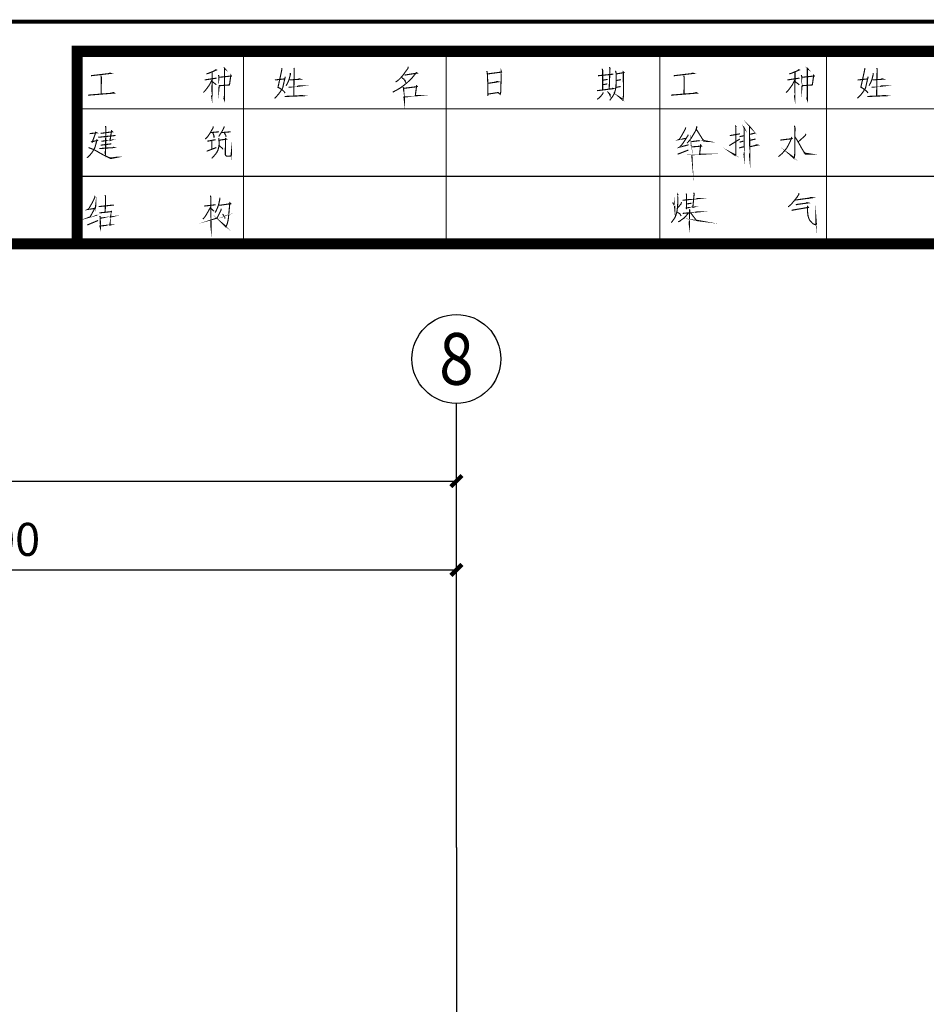
# Model space of a CAD drawing. Extents: x -425940 to 655905, y -75268 to 294065.
# Drawn here: x 282942 to 291108, y 116506 to 125371 of the extents above; entities that cross this region are included whole.
import ezdxf
from ezdxf.enums import TextEntityAlignment as Align

# ---------------------------------------------------------------- set-up
doc = ezdxf.new("R2010")
doc.units = 0
doc.header["$LTSCALE"] = 1000
doc.header["$MEASUREMENT"] = 0
for name, color, linetype in [('AXIS', 3, 'Continuous'), ('AXIS_TEXT', 7, 'Continuous'), ('DOTE', 8, 'Continuous')]:
    doc.layers.add(name, color=color, linetype=linetype)
doc.styles.add('_TCH_AXIS', font='COMPLEX', dxfattribs={"bigfont": 'GBCBIG'})
doc.styles.add('_TCH_DIM_T3', font='SIMPLEX', dxfattribs={"width": 0.7058823529411765, "bigfont": 'GBCBIG'})
doc.styles.add('COMPLEX', font='COMPLEX')
doc.dimstyles.new('_TCH_ARCH&&100', dxfattribs={"dimtxt": 297.5, "dimasz": 100, "dimexe": 250, "dimexo": 300, "dimgap": 126.25, "dimtad": 1, "dimdec": 0, "dimzin": 0, "dimdsep": 46, "dimtxsty": '_TCH_DIM_T3', "dimblk": 'ARCHTICK', "dimcen": 0.09, "dimclrt": 7, "dimazin": 2, "dimtfac": 1, "dimtdec": 0, "dimtix": 1, "dimtmove": 2, "dimatfit": 3, "dimfxl": 1, "dimtolj": 1, "dimtzin": 0, "dimarcsym": 0})

# ---------------------------------------------------------------- blocks, each defined once
blk = doc.blocks.new('_AXISO')
blk.add_circle((0, 0), 0.5)
at = {"layer": 'AXIS_TEXT', "style": 'COMPLEX', "width": 1.041666666666667}
blk.add_attdef('A', text='', height=0.56, dxfattribs=at).set_placement((-0.25, -0.28), (0.25, -0.28), align=Align.FIT)
blk = doc.blocks.new('_ArchTick')
at = {"color": 0, "linetype": 'ByBlock', "const_width": 0.4}
blk.add_lwpolyline([(-0.5, -0.5), (0.5, 0.5)], dxfattribs=at)
blk = doc.blocks.new('*D1557')
at = {"layer": 'AXIS', "color": 0, "lineweight": -2, "transparency": 16777216}
for p, q in [((41637.50001022345, 117688.0508444112), (41637.50001022345, 120938.0508444112)), ((101037.5000102234, 117688.0508444112), (101037.5000102234, 120938.0508444112)), ((41637.50001022345, 120688.0508444112), (101037.5000102234, 120688.0508444112))]:
    blk.add_line(p, q, dxfattribs=at)
at = {"layer": 'Defpoints', "color": 0, "transparency": 16777216}
for p in [(101037.5000102234, 120688.0508444112), (41637.50001022345, 117388.0508444112), (101037.5000102234, 117388.0508444112)]:
    blk.add_point(p, dxfattribs=at)
at = {"layer": 'AXIS', "color": 0, "lineweight": -2, "transparency": 16777216, "xscale": 100, "yscale": 100, "zscale": 100, "rotation": 180}
blk.add_blockref('_ArchTick', (41637.50001022345, 120688.0508444112), dxfattribs=at)
at = {"layer": 'AXIS', "color": 0, "lineweight": -2, "transparency": 16777216, "xscale": 100, "yscale": 100, "zscale": 100}
blk.add_blockref('_ArchTick', (101037.5000102234, 120688.0508444112), dxfattribs=at)
at = {"layer": 'AXIS', "color": 7, "transparency": 16777216, "insert": (71337.50001022345, 120963.0508444112), "char_height": 297.5, "attachment_point": 5, "style": '_TCH_DIM_T3'}
blk.add_mtext('\\A1;59400', dxfattribs=at)
blk = doc.blocks.new('*D1564')
at = {"layer": 'AXIS', "color": 0, "lineweight": -2, "transparency": 16777216}
for p, q in [((92637.50001022348, 117688.0508444112), (92637.50001022348, 120138.0508444112)), ((101037.5000102234, 117688.0508444112), (101037.5000102234, 120138.0508444112)), ((92637.50001022348, 119888.0508444112), (101037.5000102234, 119888.0508444112))]:
    blk.add_line(p, q, dxfattribs=at)
at = {"layer": 'Defpoints', "color": 0, "transparency": 16777216}
for p in [(101037.5000102234, 119888.0508444112), (92637.50001022348, 117388.0508444112), (101037.5000102234, 117388.0508444112)]:
    blk.add_point(p, dxfattribs=at)
at = {"layer": 'AXIS', "color": 0, "lineweight": -2, "transparency": 16777216, "xscale": 100, "yscale": 100, "zscale": 100, "rotation": 180}
blk.add_blockref('_ArchTick', (92637.50001022348, 119888.0508444112), dxfattribs=at)
at = {"layer": 'AXIS', "color": 0, "lineweight": -2, "transparency": 16777216, "xscale": 100, "yscale": 100, "zscale": 100}
blk.add_blockref('_ArchTick', (101037.5000102234, 119888.0508444112), dxfattribs=at)
at = {"layer": 'AXIS', "color": 7, "transparency": 16777216, "insert": (96837.50001022346, 120163.0508444112), "char_height": 297.5, "attachment_point": 5, "style": '_TCH_DIM_T3'}
blk.add_mtext('\\A1;8400', dxfattribs=at)
blk = doc.blocks.new('YiJIa-标准景观图框-标准图框A0+1-1.000')
at = {"color": 3}
blk.add_line((-722.5000000000188, 253.0000000831158), (-722.5000000000188, 410.499999999967), dxfattribs=at)
for points, const_width in [([(-742.5000000000188, 420.499999999967), (742.4999999999812, 420.499999999967), (742.5000000000189, -420.499999999967), (-742.4999999999814, -420.499999999967)], 0.35), ([(-722.5000000000188, 410.499999999967), (732.4999999999814, 410.499999999967), (732.4999999999814, -410.4999999998888), (-722.5000000000188, -410.4999999998888)], 1)]:
    blk.add_lwpolyline(points, close=True, dxfattribs=dict(at, const_width=const_width))
for points, const_width in [([(-722.9500000000195, 253.0000000831158), (-739.824999990779, 253.0000000831158), (-739.824999990779, 410.499999999967), (-722.5000000000188, 410.499999999967)], 1), ([(-734.6499999934628, 253.0000000831158), (-734.6499999934628, 410.499999999967)], 0.1), ([(-728.5749999966652, 253.0000000831158), (-728.5749999966652, 410.499999999967)], 0.1), ([(-736.5880420310974, 324.5659945152372), (-736.7061522674018, 325.5581204995185), (-736.7061522674018, 325.5581204995185), (-736.7061522674018, 325.440010263216), (-736.7061522674018, 325.440010263216), (-736.658908172864, 325.3219000271381)], 0.1), ([(-735.7612703776545, 324.1880417593236), (-735.8321365194212, 325.8415850664348), (-735.8321365194212, 325.8415850664348), (-735.8557585667264, 325.6762307357455), (-735.8557585667264, 325.6762307357455), (-735.8085144721905, 325.3927661688292)], 0.1), ([(-737.2494593540765, 324.6604827042336), (-737.3203254957685, 325.6053645939799), (-737.3203254957685, 325.6053645939799), (-737.3439475429245, 325.5344984522133), (-737.3439475429245, 325.5344984522133), (-737.3203254957685, 325.3927661688292)], 0.1), ([(-738.3360735272058, 325.0384354601472), (-738.1943412438965, 325.0620575074524), (-738.1943412438965, 325.0620575074524), (-735.8085144721905, 325.0148134129165)], 0.1), ([(-737.8872546296011, 324.7077267987695), (-737.7219002989119, 324.7077267987695), (-737.7219002989119, 324.7077267987695), (-737.2730814013071, 324.5896165625425), (-737.2730814013071, 324.5896165625425), (-736.9896168343918, 324.4715063264637), (-736.9896168343918, 324.4715063264637), (-736.7297743146306, 324.3297740428568)], 0.1), ([(-738.3360735272058, 323.9518212868686), (-738.2179632909798, 323.9518212868686), (-738.2179632909798, 323.9518212868686), (-736.5880420310974, 323.5974905781866), (-736.5880420310974, 323.5974905781866), (-736.5171758894071, 323.7392228616443), (-736.5171758894071, 323.7392228616443), (-736.3990656531046, 323.9045771923327), (-736.3990656531046, 323.9045771923327), (-736.3045774642565, 324.0463094758659), (-736.3045774642565, 324.0463094758659), (-736.1864672279559, 324.1644197121675), (-736.1864672279559, 324.1644197121675), (-736.0683569918006, 324.2352858538595)], 0.1), ([(-737.5565459682225, 324.2352858538595), (-737.4620577792272, 324.2352858538595), (-737.4620577792272, 324.2352858538595), (-737.060482976082, 324.1407976648632), (-737.060482976082, 324.1407976648632), (-736.7533963618613, 324.0699315231711), (-736.7533963618613, 324.0699315231711), (-736.5407979365633, 324.0226874286352), (-736.5407979365633, 324.0226874286352), (-736.375443606023, 323.9281992396379), (-736.375443606023, 323.9281992396379), (-736.1628451807996, 323.7864669561802), (-736.1628451807996, 323.7864669561802), (-735.9738688028052, 323.6447346727225), (-735.9738688028052, 323.6447346727225), (-735.7848924248852, 323.4793803421824), (-735.7848924248852, 323.4793803421824), (-735.5959160469653, 323.2904039641141)], 0.1), ([(-737.2494593540765, 323.3140260114194), (-737.3439475429245, 324.2116638066288)], 0.1), ([(-739.824999990779, 320.5000000474272), (-722.5000000000188, 320.5000000474272)], 0.1), ([(-737.6998196014944, 318.236869843942), (-737.48722117642, 318.2841139385516), (-737.48722117642, 318.2841139385516), (-737.0147802315084, 318.2841139385516), (-737.0147802315084, 318.2841139385516), (-736.7785597589068, 318.3077359857823), (-736.7785597589068, 318.3077359857823), (-736.5423392866729, 318.2841139385516), (-736.5423392866729, 318.2841139385516), (-736.5895833809124, 318.2841139385516), (-736.5895833809124, 318.2841139385516), (-736.7313156643692, 318.3077359857823), (-736.7313156643692, 318.3077359857823), (-736.8021818062103, 319.2289958282979), (-736.8021818062103, 319.2289958282979), (-737.6761975544147, 319.347106064525), (-737.6761975544147, 319.347106064525), (-737.6053314124988, 319.3943501590609), (-737.6053314124988, 319.3943501590609), (-737.48722117642, 318.2841139385516)], 0.1), ([(-732.1193493871583, 317.6628606278862), (-731.8358848203902, 317.8518370058798), (-731.8358848203902, 317.8518370058798), (-731.5051761588644, 318.0408133838744), (-731.5051761588644, 318.0408133838744), (-731.127223402877, 318.2534118089495), (-731.127223402877, 318.2534118089495), (-730.7256485998082, 318.4896322814791), (-730.7256485998082, 318.4896322814791), (-730.583916316497, 318.5841204703272), (-730.583916316497, 318.5841204703272), (-730.583916316497, 319.0329393680811), (-730.583916316497, 319.0329393680811), (-730.6547824581909, 318.5841204703272)], 0.1), ([(-726.4377293572766, 317.6857180392415), (-726.6503277825, 319.2447731572809), (-726.6503277825, 319.2447731572809), (-726.6739498298053, 319.1030408738222), (-726.6739498298053, 319.1030408738222), (-726.5794616408099, 318.8668204014418)], 0.1), ([(-725.5637136092232, 317.3786314250199), (-725.5164695146855, 317.4258755195558), (-725.5164695146855, 317.4258755195558), (-725.5400915619907, 317.4967416612478), (-725.5400915619907, 317.4967416612478), (-725.7763120343722, 318.8668204014418), (-725.7763120343722, 318.8668204014418), (-725.8471781762133, 318.7959542596752), (-725.8471781762133, 318.7959542596752), (-725.7290679399125, 318.7959542596752), (-725.7290679399125, 318.7959542596752), (-725.3747372313778, 318.7959542596752), (-725.3747372313778, 318.7959542596752), (-725.162138806078, 318.8195763070551), (-725.162138806078, 318.8195763070551), (-724.9967844756144, 318.8431983542857), (-724.9967844756144, 318.8431983542857), (-724.8550521920812, 318.8904424486725), (-724.8550521920812, 318.8904424486725), (-724.7133199084752, 318.937686543283), (-724.59520967232, 319.0085526849741), (-724.477099436092, 319.1266629211275), (-724.3589891998661, 319.2211511101248), (-724.2645010108686, 319.3628833935825), (-724.2172569164073, 319.5046156770411), (-724.146390774568, 319.5991038660375), (-724.7605640030839, 319.551859771427), (-724.2172569164073, 319.551859771427)], 0.1), ([(-738.3612369243989, 318.7329328362309), (-738.2195046408675, 318.8510430724589), (-738.2195046408675, 318.8510430724589), (-738.2667487354015, 318.7801769306177), (-738.2667487354015, 318.7801769306177), (-735.4557251133215, 318.7801769306177), (-735.4557251133215, 318.7801769306177), (-735.5738353495478, 318.7329328362309), (-735.5738353495478, 318.7329328362309), (-735.8809219636955, 318.7801769306177)], 0.1), ([(-732.402813954223, 318.6549866120192), (-732.237459623459, 318.5841204703272), (-732.237459623459, 318.5841204703272), (-731.6705304895519, 317.9463251948771)], 0.1), ([(-730.867380883265, 318.3951440924818), (-730.6311604109584, 318.6077425175579)], 0.1), ([(-726.0361545542079, 317.7329621337765), (-726.0125325069025, 317.7802062282378), (-726.0125325069025, 317.7802062282378), (-726.0361545542079, 317.8038282754685), (-726.0361545542079, 317.8038282754685), (-726.1778868376647, 318.8431983542857), (-726.1778868376647, 318.8431983542857), (-726.20150888497, 318.7487101652139), (-726.20150888497, 318.7487101652139), (-726.1542647903594, 318.6542219762175)], 0.1), ([(-738.0777723574835, 317.8825391353337), (-738.1722605464062, 318.0006493716362), (-738.1722605464062, 318.0006493716362), (-738.1486384991737, 318.0478934662458), (-738.1486384991737, 318.0478934662458), (-737.9832841684862, 317.6699407102585), (-737.9832841684862, 317.6699407102585), (-737.9832841684862, 317.6463186630278), (-737.9832841684862, 317.6463186630278), (-737.8651739322582, 317.3864761432676), (-737.8651739322582, 317.3864761432676), (-737.7943077904915, 317.1502556708872)], 0.1), ([(-737.9596621212555, 317.6699407102585), (-735.6210794440856, 317.6463186630278), (-735.6210794440856, 317.6463186630278), (-735.7628117276168, 317.622696615648), (-735.7628117276168, 317.622696615648), (-735.9045440110009, 317.6463186630278)], 0.1), ([(-737.2510007038915, 316.9849013401242), (-737.4163550346535, 318.0715155133273)], 0.1), ([(-737.2982447984255, 317.6699407102585), (-736.8258038535156, 317.4337202377289), (-736.8258038535156, 317.4337202377289), (-736.4950951920642, 317.197499765274), (-736.4950951920642, 317.197499765274), (-736.2588747197575, 317.0085233872803), (-736.2588747197575, 317.0085233872803), (-736.1171424362989, 316.8667911038217)], 0.1), ([(-737.1092684203581, 317.6699407102585), (-736.8730479479769, 317.9770273243309), (-736.8730479479769, 317.9770273243309), (-736.8021818062103, 318.0478934662458)], 0.1), ([(-733.1350974188176, 317.6156165333512), (-732.9224989936689, 317.6628606278862), (-732.9224989936689, 317.6628606278862), (-730.5130501746577, 317.6392385806555), (-730.5130501746577, 317.6392385806555), (-730.300451749507, 317.6156165333512), (-730.300451749507, 317.6156165333512), (-730.1823415132791, 317.5919944862696), (-730.1823415132791, 317.5919944862696), (-730.5602942691935, 317.1667976356709), (-730.5602942691935, 317.1667976356709), (-730.2532076549729, 317.5919944862696)], 0.1), ([(-731.8358848203902, 316.3400259822281), (-731.9539950565436, 317.3321519664348), (-731.9539950565436, 317.3321519664348), (-731.9776171039235, 317.4030181081259), (-731.9776171039235, 317.4030181081259), (-732.0484832454664, 317.3557740136655), (-732.0484832454664, 317.3557740136655), (-731.7177745841624, 317.2376637774375), (-731.7177745841624, 317.2376637774375), (-731.387065922711, 317.0723094467492), (-731.387065922711, 317.0723094467492), (-731.1036013557938, 316.9069551159853), (-731.1036013557938, 316.9069551159853), (-730.867380883265, 316.7179787380662), (-730.867380883265, 316.7179787380662), (-730.6311604109584, 316.5053803129165), (-730.6311604109584, 316.5053803129165), (-730.4421840329657, 316.2927818877668), (-730.4421840329657, 316.2927818877668), (-730.3476958439684, 316.1746716514642)], 0.1), ([(-727.0755246330233, 318.0164267007674), (-726.9574143967225, 318.0164267007674), (-726.9574143967225, 318.0164267007674), (-726.6975718771105, 317.8510723699299), (-726.6975718771105, 317.8510723699299), (-726.3196191209742, 317.5439857557828), (-726.3196191209742, 317.5439857557828), (-726.0597766013639, 317.3313873306331), (-726.0597766013639, 317.3313873306331), (-725.823556128908, 317.0479227636422)], 0.1), ([(-733.1350974188176, 313.5211970579292), (-733.0169871826662, 313.6156852470756), (-733.0169871826662, 313.6156852470756), (-733.0642312769784, 313.5684411525397), (-733.0642312769784, 313.5684411525397), (-730.2059635605116, 313.5920631996212), (-730.2059635605116, 313.5920631996212), (-730.4421840329657, 313.5684411525397), (-730.4421840329657, 313.5684411525397), (-730.6784045054961, 313.5920631996212)], 0.1), ([(-732.3555698596871, 313.6156852470756), (-732.4736800959895, 314.0881261916873)], 0.1), ([(-731.9303730093875, 314.1117482389179), (-731.812262773085, 313.5920631996212)], 0.1), ([(-731.2453336391778, 313.6156852470756), (-731.387065922711, 314.3007246169861), (-731.387065922711, 314.3007246169861), (-731.4106879698671, 314.2062364279152), (-731.4106879698671, 314.2062364279152), (-731.339821828177, 314.0408820972259)], 0.1), ([(-732.9933651353608, 313.0251340658631), (-732.8752548992076, 313.1196222548604), (-732.8752548992076, 313.1196222548604), (-732.9224989936689, 313.0960002075551), (-732.9224989936689, 313.0960002075551), (-730.324073796663, 313.0960002075551), (-730.324073796663, 313.0960002075551), (-730.5366722219629, 313.0723781602499), (-730.5366722219629, 313.0723781602499), (-730.7256485998082, 313.0960002075551)], 0.1), ([(-732.1429714344637, 312.6708033571811), (-732.237459623459, 313.0960002075551)], 0.1), ([(-731.7413966313949, 313.0251340658631), (-731.6469084423958, 312.6708033571811)], 0.1), ([(-731.127223402877, 312.6235592627197), (-731.2453336391778, 313.0723781602499)], 0.1), ([(-733.1350974188176, 312.2928506012674), (-732.9933651353608, 312.3873387901156), (-732.9933651353608, 312.3873387901156), (-733.0642312769784, 312.3400946957288), (-733.0642312769784, 312.3400946957288), (-730.7020265525031, 312.3400946957288), (-730.7020265525031, 312.3400946957288), (-730.4894281275015, 312.3164726485727), (-730.4894281275015, 312.3164726485727), (-730.4421840329657, 312.2928506012674), (-730.4421840329657, 312.2928506012674), (-730.7020265525031, 311.9148978453547), (-730.7020265525031, 311.9148978453547), (-730.4894281275015, 312.3164726485727)], 0.1), ([(-732.237459623459, 311.7967876091268), (-732.402813954223, 312.7180474517161)], 0.1), ([(-731.339821828177, 311.7495435146654), (-731.9303730093875, 312.6944254044854)], 0.1), ([(-732.8280108046715, 308.7653602597536), (-731.7413966313949, 309.4503996297387), (-731.7413966313949, 309.4503996297387), (-731.7177745841624, 309.8283523856524), (-731.7177745841624, 309.8283523856524), (-731.7886407258561, 309.4740216769694), (-731.7886407258561, 309.4740216769694), (-731.9067509620824, 309.3559114407415)], 0.1), ([(-731.4343100171724, 308.3165413620743), (-731.2217115918725, 308.3401634093041), (-731.2217115918725, 308.3401634093041), (-730.7492706471135, 308.3637854565347), (-730.7492706471135, 308.3637854565347), (-730.2532076549729, 308.38740750384), (-730.2532076549729, 308.38740750384), (-730.5130501746577, 308.3637854565347), (-730.5130501746577, 308.3637854565347), (-730.5602942691935, 309.1905571101277), (-730.5602942691935, 309.1905571101277), (-730.5602942691935, 309.0724468738251), (-730.5602942691935, 309.0724468738251), (-731.387065922711, 309.1669350628224), (-731.387065922711, 309.1669350628224), (-731.2925777337883, 309.2378012045144), (-731.2925777337883, 309.2378012045144), (-731.2217115918725, 308.3401634093041)], 0.1), ([(-725.2802490423807, 308.2719779394236), (-724.59520967232, 308.7916629787203), (-724.547965577786, 309.1696157348567), (-724.6188317194761, 308.7916629787203), (-724.7133199084752, 308.6735527427161)], 0.1), ([(-726.4141073099714, 307.5396944749771), (-726.5794616408099, 309.0042614040192), (-726.5794616408099, 309.0042614040192), (-726.5794616408099, 308.9333952622535), (-726.5794616408099, 308.9333952622535), (-726.5322175462721, 308.7207968371774)], 0.1), ([(-725.2330049479192, 307.5396944749771), (-725.3747372313778, 308.9570173095578), (-725.3747372313778, 308.9570173095578), (-725.3747372313778, 308.8625291205615), (-725.3747372313778, 308.8625291205615), (-725.3274931369165, 308.6499306954117)], 0.1), ([(-737.628953459655, 306.7443895868626), (-737.841551884953, 308.5396651773569), (-737.841551884953, 308.5396651773569), (-737.8651739322582, 308.4451769883606), (-737.8651739322582, 308.4451769883606), (-737.8179298377969, 308.3034447049765)], 0.1), ([(-735.8809219636955, 306.4845470671769), (-736.0698983417648, 308.8467517914294), (-736.0698983417648, 308.8467517914294), (-736.1171424362989, 308.7758856497373), (-736.1171424362989, 308.7758856497373), (-736.0462762944595, 308.5632872245876)], 0.1), ([(-733.0878533242835, 308.8126043541404), (-732.969743087981, 308.8126043541404), (-732.969743087981, 308.8126043541404), (-732.686278521215, 308.7181161652177), (-732.686278521215, 308.7181161652177), (-732.402813954223, 308.5527618344547), (-732.402813954223, 308.5527618344547), (-732.0484832454664, 308.3401634093041), (-732.0484832454664, 308.3401634093041), (-731.812262773085, 308.1748090785411), (-731.812262773085, 308.1748090785411), (-731.5524202534002, 307.9385886061607)], 0.1), ([(-731.7886407258561, 309.0724468738251), (-731.694152536857, 308.3165413620743)], 0.1), ([(-727.0991466801794, 308.5554425064145), (-726.9574143967225, 308.5790645536451), (-726.9574143967225, 308.5790645536451), (-725.7763120343722, 308.4609543174172), (-725.7763120343722, 308.4609543174172), (-725.7999340816774, 308.5318204591838), (-725.7999340816774, 308.5318204591838), (-725.7290679399125, 307.8704031363548), (-725.7290679399125, 307.8704031363548), (-725.6109577037574, 307.8940251835854), (-725.6109577037574, 307.8940251835854)], 0.1), ([(-737.6525755069603, 307.6420273821475), (-737.4635991291893, 307.6892714766825), (-737.4635991291893, 307.6892714766825), (-735.9754101526929, 307.6656494293773)], 0.1), ([(-732.969743087981, 307.8204783699337), (-732.8043887573664, 307.7732342753231), (-732.8043887573664, 307.7732342753231), (-732.3791919069924, 307.5370138030173), (-732.3791919069924, 307.5370138030173), (-731.9067509620824, 307.2535492360264), (-731.9067509620824, 307.2535492360264), (-731.8831289149263, 307.2063051415651), (-731.8831289149263, 307.2063051415651), (-732.001239151005, 307.8913445116248)], 0.1), ([(-732.3319478124581, 308.0566988422395), (-732.2610816706915, 308.0330767950834), (-732.2610816706915, 308.0330767950834), (-731.7413966313949, 307.7023681337803), (-731.7413966313949, 307.7023681337803), (-731.5287982061695, 307.5606358502471), (-731.5287982061695, 307.5606358502471), (-731.2453336391778, 307.3244153778667), (-731.2453336391778, 307.3244153778667), (-731.1980895447929, 307.2535492360264), (-731.1980895447929, 307.2535492360264), (-731.4106879698671, 308.0803208896184)], 0.1), ([(-730.5602942691935, 307.0881949053371), (-730.9382470251063, 308.0566988422395)], 0.1), ([(-726.248752979282, 307.8940251835854), (-726.248752979282, 307.8940251835854), (-726.9101703022611, 307.8940251835854), (-726.9101703022611, 307.8940251835854), (-727.0282805384892, 307.8704031363548)], 0.1), ([(-725.7645010108686, 307.8940251835854), (-726.4022962863934, 307.8940251835854)], 0.1), ([(-726.0833986486692, 307.8940251835854), (-726.1542647903594, 308.3428440811156)], 0.1), ([(-725.6109577037574, 308.1538677033448), (-725.5637136092232, 308.1774897505754), (-725.5637136092232, 308.1774897505754), (-724.146390774568, 308.1538677033448), (-724.3117451054045, 308.1302456560404), (-724.547965577786, 308.1538677033448)], 0.1), ([(-725.2566269952246, 308.0593795143484), (-724.9495403810765, 307.7995369945136), (-724.9495403810765, 307.7995369945136), (-724.7841860503145, 307.6341826638252), (-724.6660758140139, 307.4452062859798), (-724.547965577786, 307.3034740024475), (-724.477099436092, 307.1381196717591)], 0.1), ([(-727.0046584911839, 307.0672535300671), (-726.8629262077253, 307.1381196717591), (-726.8629262077253, 307.1381196717591), (-726.9101703022611, 307.1144976246776), (-726.9101703022611, 307.1144976246776), (-726.2251309319769, 307.1144976246776), (-726.2251309319769, 307.1144976246776), (-725.9416663652105, 307.0908755772232), (-725.9416663652105, 307.0908755772232), (-725.6818238453749, 307.0672535300671), (-725.6818238453749, 307.0672535300671), (-725.4692254202259, 307.0436314827618), (-725.4692254202259, 307.0436314827618), (-725.2802490423807, 306.9963873883005), (-725.2802490423807, 306.9963873883005), (-725.0912726646097, 306.9491432937655), (-725.0912726646097, 306.9491432937655), (-724.9259183335494, 306.878277152148), (-724.9259183335494, 306.878277152148), (-724.7605640030839, 306.7837889631508), (-724.59520967232, 306.6656787268491), (-724.4062332943272, 306.5239464433159)], 0.1), ([(-726.2251309319769, 306.6420566795439), (-725.8944222706747, 306.8310330576867), (-725.8944222706747, 306.8310330576867), (-725.7999340816774, 306.8310330576867), (-725.7999340816774, 306.8310330576867), (-725.6818238453749, 306.8310330576867), (-725.6818238453749, 306.8310330576867), (-725.9180443179055, 306.8074110103069)], 0.1), ([(-726.248752979282, 307.4452062859798), (-726.0833986486692, 307.3979621914448), (-726.0833986486692, 307.3979621914448), (-725.70544589268, 307.0672535300671)], 0.1), ([(-725.3511151842218, 307.0436314827618), (-725.2093829006885, 307.279851955366), (-725.2093829006885, 307.279851955366), (-725.1148947116168, 307.3507180969834), (-725.1148947116168, 307.3507180969834), (-724.9967844756144, 307.3979621914448)], 0.1), ([(-739.824999990779, 305.5000000553998), (-722.5000000000188, 305.5000000553998)], 0.1), ([(-737.7943077904915, 301.5660639896657), (-737.9124180267942, 302.2747254070307), (-737.9124180267942, 302.2747254070307), (-737.9832841684862, 302.2038592653396), (-737.9832841684862, 302.2038592653396), (-737.2510007038915, 302.2038592653396), (-737.2510007038915, 302.2038592653396), (-737.2037566093536, 302.2038592653396), (-737.2037566093536, 302.2038592653396), (-736.1407644834551, 302.2274813125703), (-736.1407644834551, 302.2274813125703), (-735.7391896803134, 302.2038592653396), (-735.7391896803134, 302.2038592653396), (-735.5029692077829, 302.1802372181835), (-735.5029692077829, 302.1802372181835), (-735.432103066091, 302.1566151708782), (-735.432103066091, 302.1566151708782), (-735.7391896803134, 301.8022844621207), (-735.7391896803134, 301.8022844621207), (-735.5265912550864, 302.1329931236476)], 0.1), ([(-738.0777723574835, 301.4951978480483), (-737.8179298377969, 301.5660639896657), (-737.8179298377969, 301.5660639896657), (-737.2982447984255, 301.5660639896657), (-737.2982447984255, 301.5660639896657), (-736.7313156643692, 301.5424419424351), (-736.7313156643692, 301.5424419424351), (-736.3769849557616, 301.4951978480483), (-736.3769849557616, 301.4951978480483), (-735.9990321999982, 301.3770876117467), (-735.9990321999982, 301.3770876117467), (-735.7628117276168, 301.2353553283626), (-735.7628117276168, 301.2353553283626), (-735.4084810187856, 300.975512808677)], 0.1), ([(-737.2037566093536, 301.5896860370456), (-737.2746227511203, 301.9912608401144)], 0.1), ([(-736.5895833809124, 301.5424419424351), (-736.5895833809124, 301.5896860370456), (-736.5895833809124, 301.5896860370456), (-736.660449522679, 301.9676387928837)], 0.1), ([(-736.282496766988, 299.841654540938), (-736.4714731449081, 301.3062214700547), (-736.4714731449081, 301.3062214700547), (-736.4950951920642, 301.2353553283626), (-736.4950951920642, 301.2353553283626), (-736.4242290503721, 301.1408671393663)], 0.1), ([(-738.4084810187857, 300.9518907614463), (-738.2667487354015, 300.9991348558331), (-738.2667487354015, 300.9991348558331), (-736.4242290503721, 300.928268714142)], 0.1), ([(-737.628953459655, 299.9125206827791), (-737.7706857431882, 301.3062214700547)], 0.1), ([(-737.227378656659, 300.3613395803093), (-737.2982447984255, 300.7865364306833)], 0.1), ([(-736.8258038535156, 300.38496162754), (-736.8966699952075, 300.7629143834527)], 0.1), ([(-736.2116306250724, 300.7629143834527), (-735.928166058157, 301.0227569030637), (-735.928166058157, 301.0227569030637), (-735.8100558220035, 301.0227569030637), (-735.8100558220035, 301.0227569030637), (-736.0226542473034, 300.928268714142)], 0.1), ([(-738.2667487354015, 300.2904734386173), (-738.1250164518683, 300.3377175330786), (-738.1250164518683, 300.3377175330786), (-736.3533629086055, 300.3377175330786)], 0.1), ([(-736.1407644834551, 300.38496162754), (-736.0226542473034, 300.3613395803093), (-736.0226542473034, 300.3613395803093), (-735.7864337746984, 300.1723632023156), (-735.7864337746984, 300.1723632023156), (-735.6210794440856, 300.0070088716263), (-735.6210794440856, 300.0070088716263), (-735.5029692077829, 299.841654540938)], 0.1), ([(-738.0541503103273, 289.9082294017487), (-737.8179298377969, 289.9554734962846), (-737.8179298377969, 289.9554734962846), (-737.2982447984255, 289.9790955434407), (-737.2982447984255, 289.9790955434407), (-736.7549377116744, 290.002717590746), (-736.7549377116744, 290.002717590746), (-736.6840715699077, 290.002717590746), (-736.6840715699077, 290.002717590746), (-736.3061188140697, 290.002717590746), (-736.3061188140697, 290.002717590746), (-735.8100558220035, 290.002717590746), (-735.8100558220035, 290.002717590746), (-735.9754101526929, 290.002717590746), (-735.9754101526929, 290.002717590746), (-736.1171424362989, 290.9239774331861), (-736.1171424362989, 290.9239774331861), (-735.9517881054621, 291.1129538111807), (-735.9517881054621, 291.1129538111807), (-736.1643865307601, 291.160197905642), (-736.1643865307601, 291.160197905642), (-736.4478510976029, 291.160197905642), (-736.4478510976029, 291.160197905642), (-736.9911581840557, 291.1838199528727), (-736.9911581840557, 291.1838199528727), (-737.5580873181866, 291.207442000177), (-737.5580873181866, 291.207442000177), (-738.030528262873, 291.207442000177), (-738.030528262873, 291.207442000177), (-737.9596621212555, 291.2310640474823), (-737.9596621212555, 291.2310640474823), (-737.7943077904915, 289.9790955434407)], 0.1), ([(-736.9439140896689, 290.002717590746), (-737.0856463731257, 290.9239774331861), (-737.0856463731257, 290.9239774331861), (-737.1092684203581, 290.8294892442643), (-737.1092684203581, 290.8294892442643), (-737.0147802315084, 290.61689081904)], 0.1), ([(-739.824999990779, 286.237411555391), (-722.5000000000188, 286.237411555391)], 0.1), ([(-736.6116640784024, 282.3537503907498), (-736.5407979365633, 282.4009944853603), (-736.5407979365633, 282.4009944853603), (-735.9502467557218, 282.4482385797471), (-735.9502467557218, 282.4482385797471), (-735.8793806138825, 282.4718606269778), (-735.8793806138825, 282.4718606269778), (-735.4541837635085, 282.4718606269778), (-735.4541837635085, 282.4718606269778), (-735.6431601413539, 282.4482385797471), (-735.6431601413539, 282.4482385797471), (-735.7140262831931, 282.4482385797471), (-735.7140262831931, 282.4482385797471), (-735.8321365194212, 283.6057188947168), (-735.8321365194212, 283.6057188947168), (-735.8321365194212, 283.5820968474861), (-735.8321365194212, 283.5820968474861), (-735.8321365194212, 283.4639866111845), (-735.8321365194212, 283.4639866111845), (-736.7061522674018, 283.5820968474861), (-736.7061522674018, 283.5820968474861), (-736.658908172864, 283.6293409419475), (-736.658908172864, 283.6293409419475), (-736.6352861256349, 283.5584748002555), (-736.6352861256349, 283.5584748002555), (-736.4935538421018, 282.4246165324419)], 0.1), ([(-737.7219002989119, 282.4954826743567), (-737.6982782516831, 282.5663488159742), (-737.6982782516831, 282.5663488159742), (-737.8636325823705, 283.6293409419475), (-737.8636325823705, 283.6293409419475), (-737.9108766769064, 283.5584748002555), (-737.9108766769064, 283.5584748002555), (-737.6746562043777, 283.3694984221872), (-737.6746562043777, 283.3694984221872), (-737.4148136847658, 283.1568999971867), (-737.4148136847658, 283.1568999971867), (-737.2022152595424, 282.9443015719623), (-737.2022152595424, 282.9443015719623), (-736.9896168343918, 282.7080810995819), (-736.9896168343918, 282.7080810995819), (-736.777018409092, 282.4482385797471), (-736.777018409092, 282.4482385797471), (-736.5644199838684, 282.1647740128308), (-736.5644199838684, 282.1647740128308), (-736.375443606023, 281.8576873987583), (-736.375443606023, 281.8576873987583), (-736.3518215587925, 281.8104433041478), (-736.3518215587925, 281.8104433041478), (-736.2573333697951, 281.6214669261542), (-736.2573333697951, 281.6214669261542), (-736.1392231334945, 281.4324905482351)], 0.1), ([(-738.4541837635085, 282.8261913357344), (-738.2888294328936, 282.8025692885783), (-738.2888294328936, 282.8025692885783), (-737.9108766769064, 282.5191047214382), (-737.9108766769064, 282.5191047214382), (-737.6746562043777, 282.3537503907498), (-737.6746562043777, 282.3537503907498), (-737.4620577792272, 282.1647740128308), (-737.4620577792272, 282.1647740128308), (-737.2258373067713, 281.9285535403758), (-737.2258373067713, 281.9285535403758), (-737.060482976082, 281.6923330679208)], 0.1), ([(-737.4620577792272, 282.235640154672), (-737.4384357319219, 282.2828842490578), (-737.4384357319219, 282.2828842490578), (-737.2258373067713, 282.5427267687435), (-737.2258373067713, 282.5427267687435), (-737.1077270706196, 282.5663488159742), (-737.1077270706196, 282.5663488159742), (-737.2730814013071, 282.4718606269778)], 0.1), ([(-737.2494593540765, 272.1604827318758), (-737.3203254957685, 273.1053646217704), (-737.3203254957685, 273.1053646217704), (-737.3439475429245, 273.0344984801529), (-737.3439475429245, 273.0344984801529), (-737.3203254957685, 272.8927661965452)], 0.1), ([(-736.5880420310974, 272.0659945428786), (-736.7061522674018, 273.0581205272345), (-736.7061522674018, 273.0581205272345), (-736.7061522674018, 272.9400102911557), (-736.7061522674018, 272.9400102911557), (-736.658908172864, 272.821900054854)], 0.1), ([(-735.7612703776545, 271.6880417871141), (-735.8321365194212, 273.3415850942254), (-735.8321365194212, 273.3415850942254), (-735.8557585667264, 273.1762307635361), (-735.8557585667264, 273.1762307635361), (-735.8085144721905, 272.8927661965452)], 0.1), ([(-738.3360735272058, 272.5384354878631), (-738.1943412438965, 272.5620575350192), (-738.1943412438965, 272.5620575350192), (-735.8085144721905, 272.5148134405579)], 0.1), ([(-737.8872546296011, 272.2077268264864), (-737.7219002989119, 272.2077268264864), (-737.7219002989119, 272.2077268264864), (-737.2730814013071, 272.0896165901838), (-737.2730814013071, 272.0896165901838), (-736.9896168343918, 271.9715063538813), (-736.9896168343918, 271.9715063538813), (-736.7297743146306, 271.8297740705727)], 0.1), ([(-738.3360735272058, 271.4518213146591), (-738.2179632909798, 271.4518213146591), (-738.2179632909798, 271.4518213146591), (-736.5880420310974, 271.0974906060517), (-736.5880420310974, 271.0974906060517), (-736.5171758894071, 271.2392228894348), (-736.5171758894071, 271.2392228894348), (-736.3990656531046, 271.4045772201232), (-736.3990656531046, 271.4045772201232), (-736.3045774642565, 271.5463095036564), (-736.3045774642565, 271.5463095036564), (-736.1864672279559, 271.6644197398844), (-736.1864672279559, 271.6644197398844), (-736.0683569918006, 271.7352858815755)], 0.1), ([(-737.5565459682225, 271.7352858815755), (-737.4620577792272, 271.7352858815755), (-737.4620577792272, 271.7352858815755), (-737.060482976082, 271.6407976926537), (-737.060482976082, 271.6407976926537), (-736.7533963618613, 271.5699315508871), (-736.7533963618613, 271.5699315508871), (-736.5407979365633, 271.5226874563512), (-736.5407979365633, 271.5226874563512), (-736.375443606023, 271.4281992672793), (-736.375443606023, 271.4281992672793), (-736.1628451807996, 271.2864669839707), (-736.1628451807996, 271.2864669839707), (-735.9738688028052, 271.1447347004384), (-735.9738688028052, 271.1447347004384), (-735.7848924248852, 270.9793803697492), (-735.7848924248852, 270.9793803697492), (-735.5959160469653, 270.7904039917555)], 0.1), ([(-737.2494593540765, 270.8140260390608), (-737.3439475429245, 271.7116638343457)], 0.1), ([(-739.824999990779, 268.0000000751431), (-722.5000000000188, 268.0000000751431)], 0.1), ([(-737.6998196014944, 265.7368698717326), (-737.48722117642, 265.7841139661193), (-737.48722117642, 265.7841139661193), (-737.0147802315084, 265.7841139661193), (-737.0147802315084, 265.7841139661193), (-736.7785597589068, 265.8077360134237), (-736.7785597589068, 265.8077360134237), (-736.5423392866729, 265.7841139661193), (-736.5423392866729, 265.7841139661193), (-736.5895833809124, 265.7841139661193), (-736.5895833809124, 265.7841139661193), (-736.7313156643692, 265.8077360134237), (-736.7313156643692, 265.8077360134237), (-736.8021818062103, 266.7289958559393), (-736.8021818062103, 266.7289958559393), (-737.6761975544147, 266.8471060921663), (-737.6761975544147, 266.8471060921663), (-737.6053314124988, 266.8943501866277), (-737.6053314124988, 266.8943501866277), (-737.48722117642, 265.7841139661193)], 0.1), ([(-732.5107103945508, 266.0186836575383), (-732.5815765361664, 266.8218332637514)], 0.1), ([(-731.8256710244156, 265.806085232314), (-731.9201592132636, 266.4438805079869), (-731.9201592132636, 266.4438805079869), (-731.9674033078742, 266.3730143662212), (-731.9674033078742, 266.3730143662212), (-731.8256710244156, 266.3730143662212), (-731.8256710244156, 266.3730143662212), (-730.6918127568248, 266.349392318916), (-730.6918127568248, 266.349392318916), (-730.526458425988, 266.349392318916), (-730.526458425988, 266.349392318916), (-730.4319702369909, 266.3966364134519), (-730.4319702369909, 266.3966364134519), (-730.384726142455, 266.467502555143), (-730.384726142455, 266.467502555143), (-730.384726142455, 266.5619907441403), (-730.384726142455, 266.5619907441403), (-730.4083481897601, 266.8690773583619), (-730.4083481897601, 266.8690773583619), (-730.4319702369909, 266.9163214528232), (-730.4319702369909, 266.9163214528232), (-730.9044111819754, 266.9163214528232), (-730.9044111819754, 266.9163214528232), (-730.4319702369909, 266.8690773583619)], 0.1), ([(-725.9910728449563, 265.7477008291751), (-725.9674507977257, 265.8658110654021), (-725.9674507977257, 265.8658110654021), (-726.1091830811826, 266.8343150023036), (-726.1091830811826, 266.8343150023036), (-726.1800492230255, 266.763448860687), (-726.1800492230255, 266.763448860687), (-726.014694892187, 266.7398268133072), (-726.014694892187, 266.7398268133072), (-725.9674507977257, 266.7398268133072), (-725.9674507977257, 266.7398268133072), (-724.9517027662138, 266.6453386243845), (-724.9517027662138, 266.6453386243845), (-724.9044586716777, 266.6453386243845), (-724.9044586716777, 266.6453386243845), (-724.5973720575317, 266.5980945299232), (-724.5973720575317, 266.5980945299232), (-724.3139074906909, 266.5272283881575), (-724.3139074906909, 266.5272283881575), (-724.1249311126963, 266.4563622464655), (-724.1249311126963, 266.4563622464655), (-724.0068208764684, 266.4091181519295), (-724.0068208764684, 266.4091181519295), (-724.4083956796862, 266.0075433487862), (-724.4083956796862, 266.0075433487862), (-724.0540649710042, 266.4327401990856), (-724.0540649710042, 266.4327401990856), (-724.1957972544631, 266.4799842936216)], 0.1), ([(-725.6603641835032, 265.9839213015555), (-725.518631900121, 265.9602992543248), (-725.518631900121, 265.9602992543248), (-725.046190955211, 265.7240787819444), (-725.046190955211, 265.7240787819444), (-724.8099704826824, 265.6059685456419), (-724.8099704826824, 265.6059685456419), (-724.7863484355989, 265.5351024039508), (-724.7863484355989, 265.5351024039508), (-724.9753248133698, 266.2437638212411)], 0.1), ([(-738.3612369243989, 266.2329328639478), (-738.2195046408675, 266.3510431000257), (-738.2195046408675, 266.3510431000257), (-738.2667487354015, 266.2801769583336), (-738.2667487354015, 266.2801769583336), (-735.4557251133215, 266.2801769583336), (-735.4557251133215, 266.2801769583336), (-735.5738353495478, 266.2329328639478), (-735.5738353495478, 266.2329328639478), (-735.8809219636955, 266.2801769583336)], 0.1), ([(-733.0776395283834, 266.2549041300688), (-732.9595292920809, 266.2312820827635), (-732.9595292920809, 266.2312820827635), (-732.628820630926, 266.0659277520742), (-732.628820630926, 266.0659277520742), (-732.3453560638616, 265.8769513741552), (-732.3453560638616, 265.8769513741552), (-732.1563796858686, 265.7588411379281)], 0.1), ([(-732.5107103945508, 266.2549041300688), (-732.2508678748641, 266.3966364134519), (-732.2508678748641, 266.3966364134519), (-732.1327576385635, 266.4202584606826)], 0.1), ([(-731.3296080322748, 265.806085232314), (-731.0933875598208, 266.0895497992303), (-731.0933875598208, 266.0895497992303), (-730.9988993709727, 266.1367938937663)], 0.1), ([(-725.1879232386677, 266.1020315377825), (-724.9044586716777, 266.3146299630814), (-724.9044586716777, 266.3146299630814), (-724.7627263882938, 266.3146299630814)], 0.1), ([(-738.0777723574835, 265.3825391630496), (-738.1722605464062, 265.5006493992776), (-738.1722605464062, 265.5006493992776), (-738.1486384991737, 265.5478934938872), (-738.1486384991737, 265.5478934938872), (-737.9832841684862, 265.1699407379745), (-737.9832841684862, 265.1699407379745), (-737.9832841684862, 265.14631869052), (-737.9832841684862, 265.14631869052), (-737.8651739322582, 264.8864761709835), (-737.8651739322582, 264.8864761709835), (-737.7943077904915, 264.650255698454)], 0.1), ([(-737.9596621212555, 265.1699407379745), (-735.6210794440856, 265.14631869052), (-735.6210794440856, 265.14631869052), (-735.7628117276168, 265.122696643364), (-735.7628117276168, 265.122696643364), (-735.9045440110009, 265.14631869052)], 0.1), ([(-737.2510007038915, 264.4849013678402), (-737.4163550346535, 265.5715155411187)], 0.1), ([(-737.2982447984255, 265.1699407379745), (-736.8258038535156, 264.9337202654449), (-736.8258038535156, 264.9337202654449), (-736.4950951920642, 264.6974997929153), (-736.4950951920642, 264.6974997929153), (-736.2588747197575, 264.5085234150708), (-736.2588747197575, 264.5085234150708), (-736.1171424362989, 264.3667911315376)], 0.1), ([(-737.1092684203581, 265.1699407379745), (-736.8730479479769, 265.4770273521215), (-736.8730479479769, 265.4770273521215), (-736.8021818062103, 265.5478934938872)], 0.1), ([(-733.0776395283834, 265.2627781457875), (-732.9595292920809, 265.2627781457875), (-732.9595292920809, 265.2627781457875), (-732.3926001583974, 264.9320694842606), (-732.3926001583974, 264.9320694842606), (-732.1800017330975, 264.7903372008766), (-732.1800017330975, 264.7903372008766), (-732.0382694496407, 264.6486049172697), (-732.0382694496407, 264.6486049172697), (-731.9201592132636, 264.5541167284216)], 0.1), ([(-732.5107103945508, 265.026557673257), (-732.5815765361664, 265.7824631851579)], 0.1), ([(-732.5107103945508, 265.2155340513261), (-732.2744899220967, 265.3100222403971), (-732.2744899220967, 265.3100222403971), (-732.2036237804027, 265.3336442875532), (-732.2036237804027, 265.3336442875532), (-732.0618914968696, 265.3336442875532)], 0.1), ([(-732.0146474022611, 265.7588411379281), (-731.8020489771849, 265.7824631851579), (-731.8020489771849, 265.7824631851579), (-731.4949623628895, 265.806085232314), (-731.4949623628895, 265.806085232314), (-731.2114977961215, 265.7588411379281), (-731.2114977961215, 265.7588411379281), (-730.928033229206, 265.6879749961615), (-730.928033229206, 265.6879749961615), (-730.7390568512134, 265.5934868072388), (-730.7390568512134, 265.5934868072388), (-730.573702520524, 265.4753765709363), (-730.573702520524, 265.4753765709363), (-730.384726142455, 265.3100222403971), (-730.384726142455, 265.3100222403971), (-730.2429938592219, 265.1919120040209), (-730.2429938592219, 265.1919120040209), (-730.1957497644621, 265.1210458623289)], 0.1), ([(-731.7311828354183, 264.7194710591855), (-731.8729151188769, 265.4753765709363)], 0.1), ([(-731.7784269298795, 265.1446679095595), (-730.9988993709727, 265.1446679095595)], 0.1), ([(-730.8335450402088, 264.6722269646496), (-731.1642537015873, 265.5462427126283)], 0.1), ([(-726.841466545779, 265.015417364654), (-726.7233563094784, 265.0390394118847), (-726.7233563094784, 265.0390394118847), (-724.0068208764684, 265.0626614591154), (-724.0068208764684, 265.0626614591154), (-724.2194193016917, 265.0390394118847), (-724.2194193016917, 265.0390394118847), (-724.5737500103011, 265.0626614591154)], 0.1), ([(-726.6524901677844, 265.8658110654021), (-726.4398917427103, 265.8421890180223), (-726.4398917427103, 265.8421890180223), (-726.014694892187, 265.7477008291751), (-725.754852372575, 265.6532126401778), (-725.754852372575, 265.6532126401778), (-725.4950098528903, 265.5351024039508), (-725.4950098528903, 265.5351024039508), (-725.3060334748958, 265.4406142149535)], 0.1), ([(-725.8965846559591, 264.4721102779774), (-726.014694892187, 265.4878583094148)], 0.1), ([(-725.8257185141925, 265.0390394118847), (-725.4005216638931, 264.8028189393542), (-725.4005216638931, 264.8028189393542), (-725.1170570969011, 264.6374646086658), (-725.1170570969011, 264.6374646086658), (-724.9044586716777, 264.4957323251335), (-724.9044586716777, 264.4957323251335), (-724.7154822937596, 264.3303779944442)], 0.1), ([(-725.6603641835032, 265.0862835062715), (-725.4241437111237, 265.3461260259562)], 0.1), ([(-731.1642537015873, 254.0301404081699), (-731.0697655125155, 254.2663608806249), (-731.0697655125155, 254.2663608806249), (-730.9988993709727, 254.455337258544), (-730.9988993709727, 254.455337258544), (-730.857167087514, 254.7388018254603), (-730.857167087514, 254.7388018254603), (-730.6918127568248, 255.0222663923021), (-730.6918127568248, 255.0222663923021), (-730.4792143315268, 255.4002191483639), (-730.4792143315268, 255.4002191483639), (-730.3374820479935, 255.7073057625855), (-730.3374820479935, 255.7073057625855), (-730.313860000763, 255.7545498570469), (-730.313860000763, 255.7545498570469), (-730.1721277173789, 256.014392376658), (-730.1721277173789, 256.014392376658), (-730.2902379534577, 256.6049435577213), (-730.2902379534577, 256.6049435577213), (-730.2902379534577, 256.581321510416), (-730.2902379534577, 256.581321510416), (-730.2193718117675, 256.0380144239632), (-730.2193718117675, 256.0380144239632), (-730.2902379534577, 255.7781719042775)], 0.1), ([(-737.628953459655, 254.2443896144293), (-737.841551884953, 256.0396652050729), (-737.841551884953, 256.0396652050729), (-737.8651739322582, 255.9451770160765), (-737.8651739322582, 255.9451770160765), (-737.8179298377969, 255.8034447325433)], 0.1), ([(-735.8809219636955, 253.9845470947446), (-736.0698983417648, 256.346751819369), (-736.0698983417648, 256.346751819369), (-736.1171424362989, 256.2758856775279), (-736.1171424362989, 256.2758856775279), (-736.0462762944595, 256.0632872523781)], 0.1), ([(-732.4398442528586, 255.1167545813739), (-732.5815765361664, 256.2033687546525), (-732.5815765361664, 256.2033687546525), (-732.6760647251655, 256.1088805656552), (-732.6760647251655, 256.1088805656552), (-731.8020489771849, 255.967148282122), (-731.8020489771849, 255.967148282122), (-731.8256710244156, 256.0380144239632), (-731.8256710244156, 256.0380144239632), (-731.7311828354183, 255.1876207231396)], 0.1), ([(-732.0855135441749, 254.9041561561496), (-732.2508678748641, 256.4632112742627)], 0.1), ([(-731.0697655125155, 254.998644345146), (-731.1642537015873, 256.3214789907304), (-731.1642537015873, 256.3214789907304), (-731.1878757488163, 256.2506128491129), (-731.1878757488163, 256.2506128491129), (-731.1406316542822, 256.1797467072727)], 0.1), ([(-725.8493405615723, 254.9402599419325), (-725.8493405615723, 254.9638819892377), (-725.8493405615723, 254.9638819892377), (-725.9910728449563, 256.3103386820519)], 0.1), ([(-724.9989468606751, 255.0583701782341), (-724.8099704826824, 255.0819922253902), (-724.8099704826824, 255.0819922253902), (-724.0776870181604, 255.1056142726209), (-724.0776870181604, 255.1056142726209), (-723.9359547347764, 255.1056142726209), (-723.9359547347764, 255.1056142726209), (-724.1013090654639, 255.0583701782341), (-724.1013090654639, 255.0583701782341), (-724.1957972544631, 256.0268741152856), (-724.1957972544631, 256.0268741152856), (-724.1721752071577, 255.9560079734445), (-724.1721752071577, 255.9560079734445), (-724.9989468606751, 256.0268741152856), (-724.9989468606751, 256.0268741152856), (-724.9044586716777, 256.0032520679804), (-724.9044586716777, 256.0032520679804), (-724.9280807189085, 256.0977402569767), (-724.9280807189085, 256.0977402569767), (-724.8099704826824, 255.1056142726209)], 0.1), ([(-725.2824114275178, 255.0111260836245), (-725.4005216638931, 256.1449843514381)], 0.1), ([(-733.1012615756886, 255.5655734790532), (-732.9359072449248, 255.5891955263585), (-732.9359072449248, 255.5891955263585), (-730.5500804732916, 255.5655734790532), (-730.5500804732916, 255.5655734790532), (-730.7154348039809, 255.5183293845173), (-730.7154348039809, 255.5183293845173), (-730.928033229206, 255.5655734790532)], 0.1), ([(-731.3768521268107, 255.1167545813739), (-731.4949623628895, 256.08525851835)], 0.1), ([(-726.888710640315, 255.5071890757652), (-726.7942224513176, 255.5544331703748), (-726.7942224513176, 255.5544331703748), (-726.0855610339536, 255.5544331703748), (-726.0855610339536, 255.5544331703748), (-725.353277569357, 255.5308111229212)], 0.1), ([(-737.6525755069603, 255.1420274096397), (-737.4635991291893, 255.1892715042502), (-737.4635991291893, 255.1892715042502), (-735.9754101526929, 255.1656494570195)], 0.1), ([(-732.4162222056281, 254.1246285971672), (-732.4870883473947, 254.7624238726164), (-732.4870883473947, 254.7624238726164), (-732.5343324418542, 254.6679356837692), (-732.5343324418542, 254.6679356837692), (-732.3453560638616, 254.6206915892333), (-732.3453560638616, 254.6206915892333), (-731.6366946464228, 254.3608490696222), (-731.6366946464228, 254.3608490696222), (-731.6839387408841, 254.3136049751608), (-731.6839387408841, 254.3136049751608), (-731.8020489771849, 254.8332900144576), (-731.8020489771849, 254.8332900144576), (-731.8492930717207, 254.7860459198471), (-731.8492930717207, 254.7860459198471), (-731.471340315808, 254.6915577309253), (-731.471340315808, 254.6915577309253), (-731.1406316542822, 254.597069541928), (-731.1406316542822, 254.597069541928), (-730.928033229206, 254.4789593058492), (-730.928033229206, 254.4789593058492), (-730.7390568512134, 254.3608490696222), (-730.7390568512134, 254.3608490696222), (-730.5028363787576, 254.1718726916286), (-730.5028363787576, 254.1718726916286), (-730.3374820479935, 254.0065183609393), (-730.3374820479935, 254.0065183609393), (-730.2429938592219, 253.8884081247859)], 0.1), ([(-726.8178444984737, 254.6095512805548), (-726.6524901677844, 254.5859292332495), (-726.6524901677844, 254.5859292332495), (-726.2036712701815, 254.3733308081744), (-726.2036712701815, 254.3733308081744), (-725.6367421364234, 254.042622146723), (-725.6367421364234, 254.042622146723), (-725.5894980418858, 253.9481339577258), (-725.5894980418858, 253.9481339577258), (-725.6839862306592, 254.6095512805548), (-725.6839862306592, 254.6095512805548), (-725.8729626086539, 254.6804174222468), (-725.8729626086539, 254.6804174222468), (-725.9910728449563, 254.6804174222468), (-725.9910728449563, 254.6804174222468), (-725.8020964669637, 254.6567953750161), (-725.8020964669637, 254.6567953750161), (-725.0225689079057, 254.2315985245675), (-725.0225689079057, 254.2315985245675), (-724.9280807189085, 254.1843544301807), (-724.9280807189085, 254.1843544301807), (-724.8808366243725, 254.0662441939528), (-724.8808366243725, 254.0662441939528), (-725.0934350496724, 254.8221497057791)], 0.1), ([(-724.1957972544631, 253.9245119104205), (-724.5973720575317, 254.8930158475457)], 0.1)]:
    blk.add_lwpolyline(points, dxfattribs=dict(at, const_width=const_width))
blk = doc.blocks.new('haergwarhawh')
at = {"layer": 'AXIS'}
blk.add_line((101037.5000102234, 117388.0508444112), (101037.5000102234, 121388.0508444112), dxfattribs=at)
at = {"layer": 'DOTE', "linetype": 'Continuous'}
blk.add_line((101037.5000102234, 117388.0508444112), (101037.5000102234, 18988.05085013328), dxfattribs=at)
at = {"layer": 'AXIS'}
ref = blk.add_blockref('_AXISO', (101037.5000102234, 121788.0508444112), dxfattribs=dict(at, xscale=800, yscale=800, zscale=800))
ref.add_attrib('A', '8', dxfattribs={"layer": 'AXIS_TEXT', "height": 465.9481648291925, "style": '_TCH_AXIS'}).set_placement((100882.1839552804, 121555.0767619966), (101192.8160651665, 121555.0767619966), align=Align.FIT)
for p1, distance, picture, middle in [((41637.50001022345, 117388.0508444112), 3300, '*D1557', (71337.50001022345, 120963.0508444112)), ((92637.50001022348, 117388.0508444112), 2500, '*D1564', (96837.50001022346, 120163.0508444112))]:
    dim = blk.add_aligned_dim(p1=p1, p2=(101037.5000102234, 117388.0508444112), distance=distance, dimstyle='_TCH_ARCH&&100', dxfattribs=at)
    dim.commit()
    dim.dimension.update_dxf_attribs({"geometry": picture, "text_midpoint": middle})

msp = doc.modelspace()

# ---------------------------------------------------------------- block references
at = {"xscale": 100, "yscale": 100, "zscale": 100, "rotation": 270}
msp.add_blockref('YiJIa-标准景观图框-标准图框A0+1-1.000', (258158.7392631933, 51103.17419082107), dxfattribs=at)
msp.add_blockref('haergwarhawh', (185837.9170635604, 528.6247031084204))

doc.saveas('drawing.dxf')
